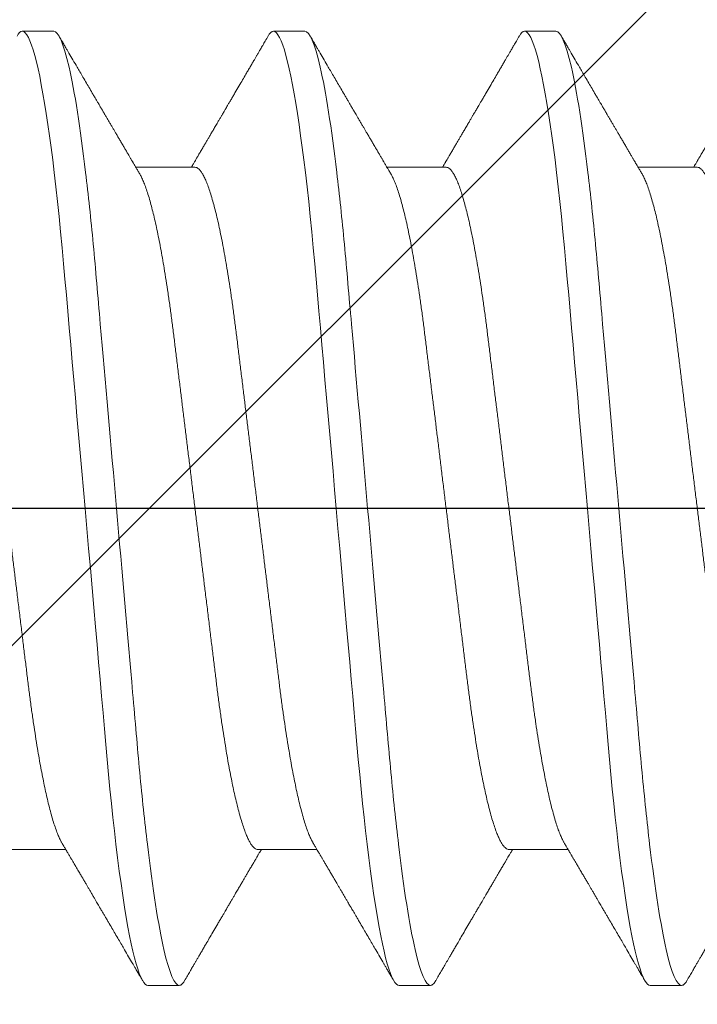
# Model space of a CAD drawing. Units: inches. Extents: x -1105 to 2555, y -331 to 844.
# Drawn here: x 2198 to 2198, y 615 to 615 of the extents above; entities that cross this region are included whole.
import ezdxf

# ---------------------------------------------------------------- set-up
doc = ezdxf.new("R2010")
doc.units = ezdxf.units.IN
doc.header["$LTSCALE"] = 0.5
doc.header["$MEASUREMENT"] = 0
for name, pattern in [('CENTER', [2, 1.25, -0.25, 0.25, -0.25]), ('CENTER2', [1.125, 0.75, -0.125, 0.125, -0.125]), ('SLD-Solid', [0])]:
    doc.linetypes.add(name, pattern=pattern)
for name, color, linetype in [('CRL_ALUMINUM', 4, 'Continuous'), ('CRL_DIMS_CNTR', 2, 'CENTER2'), ('CRL_EXTRUSION', 6, 'Continuous')]:
    doc.layers.add(name, color=color, linetype=linetype)

# ---------------------------------------------------------------- blocks, each defined once
blk = doc.blocks.new('*U42')
at = {"color": 7, "linetype": 'SLD-Solid', "lineweight": 15}
for p, q in [((0.25037, 0.095), (0.24412, 0.095)), ((0.30037, 0.095), (0.29412, 0.095)), ((0.35037, 0.095), (0.34412, 0.095)), ((0.2785, 0.06794), (0.26672, 0.06794)), ((0.3285, 0.06794), (0.31672, 0.06794)), ((0.3785, 0.06794), (0.36672, 0.06794)), ((0.241, -0.06794), (0.25278, -0.06794)), ((0.291, -0.06794), (0.30278, -0.06794)), ((0.341, -0.06794), (0.35278, -0.06794)), ((0.26912, -0.095), (0.27537, -0.095)), ((0.31912, -0.095), (0.32537, -0.095)), ((0.36912, -0.095), (0.37537, -0.095))]:
    blk.add_line(p, q, dxfattribs=at)
at = {"color": 7, "linetype": 'SLD-Solid', "lineweight": 15, "flags": 128}
for points in [[(0.24308, 0.09406), (0.2433, 0.09442), (0.24359, 0.09475), (0.24386, 0.09494), (0.24412, 0.095), (0.24441, 0.09493), (0.24471, 0.0947), (0.24501, 0.09432), (0.24533, 0.09379), (0.24565, 0.09309), (0.24597, 0.09224), (0.24629, 0.09128), (0.2466, 0.09019), (0.24693, 0.08894), (0.24725, 0.08756), (0.24758, 0.08604), (0.24791, 0.08437), (0.24824, 0.08258), (0.24857, 0.08066), (0.2489, 0.07861), (0.24922, 0.07644), (0.24954, 0.07419), (0.24986, 0.07185), (0.25018, 0.0694), (0.25049, 0.06687), (0.25081, 0.06403), (0.25114, 0.06111), (0.25145, 0.05811), (0.25176, 0.05504), (0.25206, 0.0519), (0.25235, 0.04871), (0.25262, 0.04566), (0.2529, 0.04252), (0.25318, 0.03929), (0.25347, 0.03597), (0.25377, 0.03258), (0.25407, 0.02912), (0.25438, 0.02559), (0.25469, 0.02201), (0.25501, 0.01837), (0.25534, 0.0147), (0.25566, 0.01105), (0.25598, 0.00738), (0.2563, 0.00369), (0.25662, 0), (0.25697, -0.00399), (0.25732, -0.00797), (0.25767, -0.01193), (0.25802, -0.01585), (0.25836, -0.01974), (0.25869, -0.02357), (0.25901, -0.02713), (0.25931, -0.03063), (0.25961, -0.03407), (0.25991, -0.03742), (0.2602, -0.0407), (0.26048, -0.0439), (0.26075, -0.047), (0.26102, -0.05003), (0.26129, -0.05301), (0.26158, -0.05595), (0.26187, -0.05878), (0.26216, -0.06155), (0.26246, -0.06425), (0.26276, -0.06687), (0.2631, -0.0696), (0.26344, -0.07223), (0.26378, -0.07474), (0.26413, -0.07713), (0.26448, -0.07939), (0.26483, -0.08151), (0.26516, -0.08338), (0.26549, -0.08511), (0.26581, -0.08672), (0.26614, -0.08818), (0.26646, -0.0895), (0.26678, -0.09068), (0.2671, -0.09172), (0.26741, -0.09261), (0.26772, -0.09336), (0.26802, -0.09396), (0.2683, -0.09442), (0.26859, -0.09475), (0.26886, -0.09494), (0.26912, -0.095), (0.26912, -0.095)], [(0.29308, 0.09406), (0.2933, 0.09442), (0.29359, 0.09475), (0.29386, 0.09494), (0.29412, 0.095), (0.29441, 0.09493), (0.29471, 0.0947), (0.29501, 0.09432), (0.29533, 0.09379), (0.29565, 0.09309), (0.29597, 0.09224), (0.29629, 0.09128), (0.2966, 0.09019), (0.29693, 0.08894), (0.29725, 0.08756), (0.29758, 0.08604), (0.29791, 0.08437), (0.29824, 0.08258), (0.29857, 0.08066), (0.2989, 0.07861), (0.29922, 0.07644), (0.29954, 0.07419), (0.29986, 0.07185), (0.30018, 0.0694), (0.30049, 0.06687), (0.30081, 0.06403), (0.30114, 0.06111), (0.30145, 0.05811), (0.30176, 0.05504), (0.30206, 0.0519), (0.30235, 0.04871), (0.30262, 0.04566), (0.3029, 0.04252), (0.30318, 0.03929), (0.30347, 0.03597), (0.30377, 0.03258), (0.30407, 0.02912), (0.30438, 0.02559), (0.30469, 0.02201), (0.30501, 0.01837), (0.30534, 0.0147), (0.30566, 0.01105), (0.30598, 0.00738), (0.3063, 0.00369), (0.30662, 0), (0.30697, -0.00399), (0.30732, -0.00797), (0.30767, -0.01193), (0.30802, -0.01585), (0.30836, -0.01974), (0.30869, -0.02357), (0.30901, -0.02713), (0.30931, -0.03063), (0.30961, -0.03407), (0.30991, -0.03742), (0.3102, -0.0407), (0.31048, -0.0439), (0.31075, -0.047), (0.31102, -0.05003), (0.31129, -0.05301), (0.31158, -0.05595), (0.31187, -0.05878), (0.31216, -0.06155), (0.31246, -0.06425), (0.31276, -0.06687), (0.3131, -0.0696), (0.31344, -0.07223), (0.31378, -0.07474), (0.31413, -0.07713), (0.31448, -0.07939), (0.31483, -0.08151), (0.31516, -0.08338), (0.31549, -0.08511), (0.31581, -0.08672), (0.31614, -0.08818), (0.31646, -0.0895), (0.31678, -0.09068), (0.3171, -0.09172), (0.31741, -0.09261), (0.31772, -0.09336), (0.31802, -0.09396), (0.3183, -0.09442), (0.31859, -0.09475), (0.31886, -0.09494), (0.31912, -0.095), (0.31912, -0.095)], [(0.34308, 0.09406), (0.3433, 0.09442), (0.34359, 0.09475), (0.34386, 0.09494), (0.34412, 0.095), (0.34441, 0.09493), (0.34471, 0.0947), (0.34501, 0.09432), (0.34533, 0.09379), (0.34565, 0.09309), (0.34597, 0.09224), (0.34629, 0.09128), (0.3466, 0.09019), (0.34693, 0.08894), (0.34725, 0.08756), (0.34758, 0.08604), (0.34791, 0.08437), (0.34824, 0.08258), (0.34857, 0.08066), (0.3489, 0.07861), (0.34922, 0.07644), (0.34954, 0.07419), (0.34986, 0.07185), (0.35018, 0.0694), (0.35049, 0.06687), (0.35081, 0.06403), (0.35114, 0.06111), (0.35145, 0.05811), (0.35176, 0.05504), (0.35206, 0.0519), (0.35235, 0.04871), (0.35262, 0.04566), (0.3529, 0.04252), (0.35318, 0.03929), (0.35347, 0.03597), (0.35377, 0.03258), (0.35407, 0.02912), (0.35438, 0.02559), (0.35469, 0.02201), (0.35501, 0.01837), (0.35534, 0.0147), (0.35566, 0.01105), (0.35598, 0.00738), (0.3563, 0.00369), (0.35662, 0), (0.35697, -0.00399), (0.35732, -0.00797), (0.35767, -0.01193), (0.35802, -0.01585), (0.35836, -0.01974), (0.35869, -0.02357), (0.35901, -0.02713), (0.35931, -0.03063), (0.35961, -0.03407), (0.35991, -0.03742), (0.3602, -0.0407), (0.36048, -0.0439), (0.36075, -0.047), (0.36102, -0.05003), (0.36129, -0.05301), (0.36158, -0.05595), (0.36187, -0.05878), (0.36216, -0.06155), (0.36246, -0.06425), (0.36276, -0.06687), (0.3631, -0.0696), (0.36344, -0.07223), (0.36378, -0.07474), (0.36413, -0.07713), (0.36448, -0.07939), (0.36483, -0.08151), (0.36516, -0.08338), (0.36549, -0.08511), (0.36581, -0.08672), (0.36614, -0.08818), (0.36646, -0.0895), (0.36678, -0.09068), (0.3671, -0.09172), (0.36741, -0.09261), (0.36772, -0.09336), (0.36802, -0.09396), (0.3683, -0.09442), (0.36859, -0.09475), (0.36886, -0.09494), (0.36912, -0.095), (0.36912, -0.095)]]:
    blk.add_lwpolyline(points, dxfattribs=at)
at = {"color": 7, "linetype": 'SLD-Solid', "lineweight": 15}
for points, knots in [([(0.25037, 0.095), (0.25128, 0.095), (0.25233, 0.09269), (0.25453, 0.08306), (0.25568, 0.07575), (0.25726, 0.06243), (0.25777, 0.05761), (0.25872, 0.04756), (0.25916, 0.04234), (0.26065, 0.02542), (0.26176, 0.01273), (0.26399, -0.01273), (0.2651, -0.02542), (0.26659, -0.04234), (0.26703, -0.04756), (0.26798, -0.05761), (0.26849, -0.06243), (0.27007, -0.07575), (0.27122, -0.08306), (0.27342, -0.09269), (0.27447, -0.095), (0.27537, -0.095)], [0, 0, 0, 0, 0.125, 0.125, 0.25, 0.25, 0.3125, 0.3125, 0.375, 0.375, 0.5, 0.5, 0.625, 0.625, 0.6875, 0.6875, 0.75, 0.75, 0.875, 0.875, 1, 1, 1, 1]), ([(0.30037, 0.095), (0.30128, 0.095), (0.30233, 0.09269), (0.30453, 0.08306), (0.30568, 0.07575), (0.30726, 0.06243), (0.30777, 0.05761), (0.30872, 0.04756), (0.30916, 0.04234), (0.31065, 0.02542), (0.31176, 0.01273), (0.31399, -0.01273), (0.3151, -0.02542), (0.31659, -0.04234), (0.31703, -0.04756), (0.31798, -0.05761), (0.31849, -0.06243), (0.32007, -0.07575), (0.32122, -0.08306), (0.32342, -0.09269), (0.32447, -0.095), (0.32537, -0.095)], [0, 0, 0, 0, 0.125, 0.125, 0.25, 0.25, 0.3125, 0.3125, 0.375, 0.375, 0.5, 0.5, 0.625, 0.625, 0.6875, 0.6875, 0.75, 0.75, 0.875, 0.875, 1, 1, 1, 1]), ([(0.35037, 0.095), (0.35128, 0.095), (0.35233, 0.09269), (0.35453, 0.08306), (0.35568, 0.07575), (0.35726, 0.06243), (0.35777, 0.05761), (0.35872, 0.04756), (0.35916, 0.04234), (0.36065, 0.02542), (0.36176, 0.01273), (0.36399, -0.01273), (0.3651, -0.02542), (0.36659, -0.04234), (0.36703, -0.04756), (0.36798, -0.05761), (0.36849, -0.06243), (0.37007, -0.07575), (0.37122, -0.08306), (0.37342, -0.09269), (0.37447, -0.095), (0.37537, -0.095)], [0, 0, 0, 0, 0.125, 0.125, 0.25, 0.25, 0.3125, 0.3125, 0.375, 0.375, 0.5, 0.5, 0.625, 0.625, 0.6875, 0.6875, 0.75, 0.75, 0.875, 0.875, 1, 1, 1, 1]), ([(0.26751, 0.0666), (0.26738, 0.06682), (0.26714, 0.06722), (0.26681, 0.06778), (0.26654, 0.06824), (0.26633, 0.0686), (0.26617, 0.06887), (0.26605, 0.06908), (0.26594, 0.06926), (0.26582, 0.06947), (0.26569, 0.06969), (0.26554, 0.06994), (0.26532, 0.07031), (0.26502, 0.07082), (0.26466, 0.07145), (0.26426, 0.07212), (0.26386, 0.0728), (0.26346, 0.07348), (0.26307, 0.07414), (0.26272, 0.07474), (0.26239, 0.07531), (0.26208, 0.07584), (0.26174, 0.07641), (0.26139, 0.07701), (0.26105, 0.0776), (0.26073, 0.07815), (0.26046, 0.0786), (0.26025, 0.07897), (0.26008, 0.07926), (0.25992, 0.07953), (0.25974, 0.07983), (0.25952, 0.0802), (0.25926, 0.08065), (0.25895, 0.08118), (0.2586, 0.08178), (0.25813, 0.08259), (0.25756, 0.08356), (0.25688, 0.08472), (0.25623, 0.08583), (0.25561, 0.0869), (0.25494, 0.08804), (0.25421, 0.08929), (0.25358, 0.09038), (0.2531, 0.09119), (0.25276, 0.09177), (0.25237, 0.09245), (0.25191, 0.09323), (0.25159, 0.09378), (0.25142, 0.09407)], [0, 0, 0, 0, 0.023866, 0.044184, 0.060953, 0.07403, 0.08364, 0.090206, 0.096875, 0.104286, 0.112439, 0.121334, 0.130971, 0.153572, 0.177167, 0.199317, 0.226716, 0.251516, 0.274214, 0.298894, 0.316951, 0.336293, 0.356919, 0.378831, 0.401634, 0.421954, 0.438132, 0.451416, 0.461804, 0.470131, 0.480931, 0.494386, 0.510799, 0.53017, 0.552496, 0.575697, 0.618794, 0.658605, 0.701713, 0.740158, 0.775242, 0.826576, 0.876514, 0.894097, 0.915236, 0.939933, 0.968187, 1, 1, 1, 1]), ([(0.29308, 0.09407), (0.29288, 0.09374), (0.29252, 0.09311), (0.29201, 0.09224), (0.29158, 0.0915), (0.29122, 0.09088), (0.2909, 0.09034), (0.29061, 0.08984), (0.29028, 0.08927), (0.28991, 0.08864), (0.28949, 0.08793), (0.28907, 0.0872), (0.28856, 0.08633), (0.28796, 0.0853), (0.28723, 0.08405), (0.28659, 0.08295), (0.28605, 0.08203), (0.28566, 0.08137), (0.2853, 0.08076), (0.285, 0.08025), (0.28477, 0.07984), (0.28459, 0.07954), (0.28444, 0.07928), (0.28427, 0.079), (0.28407, 0.07866), (0.28383, 0.07824), (0.28354, 0.07776), (0.28323, 0.07722), (0.28285, 0.07657), (0.28243, 0.07586), (0.282, 0.07511), (0.2816, 0.07444), (0.28124, 0.07382), (0.28089, 0.07323), (0.28054, 0.07262), (0.28015, 0.07196), (0.27973, 0.07125), (0.27933, 0.07058), (0.27898, 0.06998), (0.2787, 0.0695), (0.2785, 0.06915), (0.27833, 0.06887), (0.27817, 0.0686), (0.27798, 0.06828), (0.27785, 0.06805), (0.27778, 0.06794)], [0, 0, 0, 0, 0.038354, 0.071699, 0.100038, 0.123372, 0.142638, 0.161682, 0.180924, 0.2077, 0.234848, 0.262366, 0.291172, 0.333846, 0.38142, 0.43389, 0.460323, 0.48701, 0.510336, 0.529883, 0.545652, 0.556656, 0.565092, 0.575359, 0.588455, 0.60438, 0.623132, 0.644583, 0.66601, 0.697424, 0.726081, 0.751984, 0.775158, 0.796424, 0.819739, 0.8451, 0.872506, 0.901365, 0.922822, 0.94108, 0.956141, 0.963085, 0.973244, 0.987138, 1, 1, 1, 1]), ([(0.31751, 0.0666), (0.31738, 0.06682), (0.31714, 0.06722), (0.31681, 0.06778), (0.31654, 0.06824), (0.31633, 0.0686), (0.31617, 0.06887), (0.31605, 0.06908), (0.31594, 0.06926), (0.31582, 0.06947), (0.31569, 0.06969), (0.31554, 0.06994), (0.31532, 0.07031), (0.31502, 0.07082), (0.31466, 0.07145), (0.31426, 0.07212), (0.31386, 0.0728), (0.31346, 0.07348), (0.31307, 0.07414), (0.31272, 0.07474), (0.31239, 0.07531), (0.31208, 0.07584), (0.31174, 0.07641), (0.31139, 0.07701), (0.31105, 0.0776), (0.31073, 0.07815), (0.31046, 0.0786), (0.31025, 0.07897), (0.31008, 0.07926), (0.30992, 0.07953), (0.30974, 0.07983), (0.30952, 0.0802), (0.30926, 0.08065), (0.30895, 0.08118), (0.3086, 0.08178), (0.30813, 0.08259), (0.30756, 0.08356), (0.30688, 0.08472), (0.30623, 0.08583), (0.30561, 0.0869), (0.30494, 0.08804), (0.30421, 0.08929), (0.30358, 0.09038), (0.3031, 0.09119), (0.30276, 0.09177), (0.30237, 0.09245), (0.30191, 0.09323), (0.30159, 0.09378), (0.30142, 0.09407)], [0, 0, 0, 0, 0.023866, 0.044184, 0.060953, 0.07403, 0.08364, 0.090206, 0.096875, 0.104286, 0.112439, 0.121334, 0.130971, 0.153572, 0.177167, 0.199317, 0.226716, 0.251516, 0.274214, 0.298894, 0.316951, 0.336293, 0.356919, 0.378831, 0.401634, 0.421954, 0.438132, 0.451416, 0.461804, 0.470131, 0.480931, 0.494386, 0.510799, 0.53017, 0.552496, 0.575697, 0.618794, 0.658605, 0.701713, 0.740158, 0.775242, 0.826576, 0.876514, 0.894097, 0.915236, 0.939933, 0.968187, 1, 1, 1, 1]), ([(0.34308, 0.09407), (0.34288, 0.09374), (0.34252, 0.09311), (0.34201, 0.09224), (0.34158, 0.0915), (0.34122, 0.09088), (0.3409, 0.09034), (0.34061, 0.08984), (0.34028, 0.08927), (0.33991, 0.08864), (0.33949, 0.08793), (0.33907, 0.0872), (0.33856, 0.08633), (0.33796, 0.0853), (0.33723, 0.08405), (0.33659, 0.08295), (0.33605, 0.08203), (0.33566, 0.08137), (0.3353, 0.08076), (0.335, 0.08025), (0.33477, 0.07984), (0.33459, 0.07954), (0.33444, 0.07928), (0.33427, 0.079), (0.33407, 0.07866), (0.33383, 0.07824), (0.33354, 0.07776), (0.33323, 0.07722), (0.33285, 0.07657), (0.33243, 0.07586), (0.332, 0.07511), (0.3316, 0.07444), (0.33124, 0.07382), (0.33089, 0.07323), (0.33054, 0.07262), (0.33015, 0.07196), (0.32973, 0.07125), (0.32933, 0.07058), (0.32898, 0.06998), (0.3287, 0.0695), (0.3285, 0.06915), (0.32833, 0.06887), (0.32817, 0.0686), (0.32798, 0.06828), (0.32785, 0.06805), (0.32778, 0.06794)], [0, 0, 0, 0, 0.038354, 0.071699, 0.100038, 0.123372, 0.142638, 0.161682, 0.180924, 0.2077, 0.234848, 0.262366, 0.291172, 0.333846, 0.38142, 0.43389, 0.460323, 0.48701, 0.510336, 0.529883, 0.545652, 0.556656, 0.565092, 0.575359, 0.588455, 0.60438, 0.623132, 0.644583, 0.66601, 0.697424, 0.726081, 0.751984, 0.775158, 0.796424, 0.819739, 0.8451, 0.872506, 0.901365, 0.922822, 0.94108, 0.956141, 0.963085, 0.973244, 0.987138, 1, 1, 1, 1]), ([(0.36751, 0.0666), (0.36738, 0.06682), (0.36714, 0.06722), (0.36681, 0.06778), (0.36654, 0.06824), (0.36633, 0.0686), (0.36617, 0.06887), (0.36605, 0.06908), (0.36594, 0.06926), (0.36582, 0.06947), (0.36569, 0.06969), (0.36554, 0.06994), (0.36532, 0.07031), (0.36502, 0.07082), (0.36466, 0.07145), (0.36426, 0.07212), (0.36386, 0.0728), (0.36346, 0.07348), (0.36307, 0.07414), (0.36272, 0.07474), (0.36239, 0.07531), (0.36208, 0.07584), (0.36174, 0.07641), (0.36139, 0.07701), (0.36105, 0.0776), (0.36073, 0.07815), (0.36046, 0.0786), (0.36025, 0.07897), (0.36008, 0.07926), (0.35992, 0.07953), (0.35974, 0.07983), (0.35952, 0.0802), (0.35926, 0.08065), (0.35895, 0.08118), (0.3586, 0.08178), (0.35813, 0.08259), (0.35756, 0.08356), (0.35688, 0.08472), (0.35623, 0.08583), (0.35561, 0.0869), (0.35494, 0.08804), (0.35421, 0.08929), (0.35358, 0.09038), (0.3531, 0.09119), (0.35276, 0.09177), (0.35237, 0.09245), (0.35191, 0.09323), (0.35159, 0.09378), (0.35142, 0.09407)], [0, 0, 0, 0, 0.023866, 0.044184, 0.060953, 0.07403, 0.08364, 0.090206, 0.096875, 0.104286, 0.112439, 0.121334, 0.130971, 0.153572, 0.177167, 0.199317, 0.226716, 0.251516, 0.274214, 0.298894, 0.316951, 0.336293, 0.356919, 0.378831, 0.401634, 0.421954, 0.438132, 0.451416, 0.461804, 0.470131, 0.480931, 0.494386, 0.510799, 0.53017, 0.552496, 0.575697, 0.618794, 0.658605, 0.701713, 0.740158, 0.775242, 0.826576, 0.876514, 0.894097, 0.915236, 0.939933, 0.968187, 1, 1, 1, 1]), ([(0.39308, 0.09407), (0.39288, 0.09374), (0.39252, 0.09311), (0.39201, 0.09224), (0.39158, 0.0915), (0.39122, 0.09088), (0.3909, 0.09034), (0.39061, 0.08984), (0.39028, 0.08927), (0.38991, 0.08864), (0.38949, 0.08793), (0.38907, 0.0872), (0.38856, 0.08633), (0.38796, 0.0853), (0.38723, 0.08405), (0.38659, 0.08295), (0.38605, 0.08203), (0.38566, 0.08137), (0.3853, 0.08076), (0.385, 0.08025), (0.38477, 0.07984), (0.38459, 0.07954), (0.38444, 0.07928), (0.38427, 0.079), (0.38407, 0.07866), (0.38383, 0.07824), (0.38354, 0.07776), (0.38323, 0.07722), (0.38285, 0.07657), (0.38243, 0.07586), (0.382, 0.07511), (0.3816, 0.07444), (0.38124, 0.07382), (0.38089, 0.07323), (0.38054, 0.07262), (0.38015, 0.07196), (0.37973, 0.07125), (0.37933, 0.07058), (0.37898, 0.06998), (0.3787, 0.0695), (0.3785, 0.06915), (0.37833, 0.06887), (0.37817, 0.0686), (0.37798, 0.06828), (0.37785, 0.06805), (0.37778, 0.06794)], [0, 0, 0, 0, 0.038354, 0.071699, 0.100038, 0.123372, 0.142638, 0.161682, 0.180924, 0.2077, 0.234848, 0.262366, 0.291172, 0.333846, 0.38142, 0.43389, 0.460323, 0.48701, 0.510336, 0.529883, 0.545652, 0.556656, 0.565092, 0.575359, 0.588455, 0.60438, 0.623132, 0.644583, 0.66601, 0.697424, 0.726081, 0.751984, 0.775158, 0.796424, 0.819739, 0.8451, 0.872506, 0.901365, 0.922822, 0.94108, 0.956141, 0.963085, 0.973244, 0.987138, 1, 1, 1, 1]), ([(0.2285, 0.06794), (0.22861, 0.06792), (0.22885, 0.06789), (0.22921, 0.06765), (0.22958, 0.06726), (0.22996, 0.06671), (0.23035, 0.06599), (0.23074, 0.06512), (0.23114, 0.06409), (0.23154, 0.0629), (0.23194, 0.0616), (0.23232, 0.06021), (0.23269, 0.05876), (0.23306, 0.0572), (0.23342, 0.05552), (0.23379, 0.05374), (0.23415, 0.05186), (0.23451, 0.04989), (0.23488, 0.04774), (0.23525, 0.0454), (0.23564, 0.04288), (0.23601, 0.04027), (0.23638, 0.03759), (0.23672, 0.03487), (0.23706, 0.0321), (0.23741, 0.02926), (0.23777, 0.02632), (0.23813, 0.02341), (0.23848, 0.02053), (0.23883, 0.01771), (0.23918, 0.01484), (0.23954, 0.01192), (0.2399, 0.00897), (0.24026, 0.006), (0.24063, 0.003), (0.24099, 0.00005), (0.24135, -0.00285), (0.2417, -0.0057), (0.24205, -0.00853), (0.24239, -0.01134), (0.24273, -0.01412), (0.24309, -0.01702), (0.24346, -0.02003), (0.24384, -0.02314), (0.24421, -0.02617), (0.24457, -0.02913), (0.24493, -0.03201), (0.24527, -0.03483), (0.24562, -0.03757), (0.24598, -0.04025), (0.24636, -0.04286), (0.24675, -0.0454), (0.24712, -0.04771), (0.24747, -0.04979), (0.24781, -0.05167), (0.24816, -0.05347), (0.2485, -0.05517), (0.24885, -0.05679), (0.24922, -0.0584), (0.24961, -0.05997), (0.25003, -0.06148), (0.25043, -0.06283), (0.25082, -0.06399), (0.2512, -0.06496), (0.25155, -0.06576), (0.25181, -0.0663), (0.25196, -0.06653), (0.25199, -0.06659)], [0, 0, 0, 0, 0.016065, 0.03232, 0.048752, 0.065341, 0.082071, 0.09862, 0.115267, 0.131992, 0.148774, 0.16379, 0.17882, 0.193849, 0.208862, 0.223844, 0.23878, 0.253656, 0.268457, 0.285227, 0.301863, 0.318346, 0.334659, 0.350785, 0.36652, 0.382423, 0.398501, 0.414738, 0.429356, 0.444075, 0.458881, 0.473761, 0.4887, 0.503685, 0.518699, 0.533729, 0.548012, 0.562282, 0.576526, 0.590731, 0.604886, 0.618977, 0.635486, 0.651872, 0.668117, 0.684204, 0.700439, 0.716497, 0.732656, 0.749004, 0.765522, 0.782193, 0.799, 0.813064, 0.827196, 0.841384, 0.855615, 0.869877, 0.884156, 0.900991, 0.917811, 0.934595, 0.951323, 0.966195, 0.980991, 0.995698, 1, 1, 1, 1]), ([(0.2785, 0.06794), (0.27861, 0.06792), (0.27885, 0.06789), (0.27921, 0.06765), (0.27958, 0.06726), (0.27996, 0.06671), (0.28035, 0.06599), (0.28074, 0.06512), (0.28114, 0.06409), (0.28154, 0.0629), (0.28194, 0.0616), (0.28232, 0.06021), (0.28269, 0.05876), (0.28306, 0.0572), (0.28342, 0.05552), (0.28379, 0.05374), (0.28415, 0.05186), (0.28451, 0.04989), (0.28488, 0.04774), (0.28525, 0.0454), (0.28564, 0.04288), (0.28601, 0.04027), (0.28638, 0.03759), (0.28672, 0.03487), (0.28706, 0.0321), (0.28741, 0.02926), (0.28777, 0.02632), (0.28813, 0.02341), (0.28848, 0.02053), (0.28883, 0.01771), (0.28918, 0.01484), (0.28954, 0.01192), (0.2899, 0.00897), (0.29026, 0.006), (0.29063, 0.003), (0.29099, 0.00005), (0.29135, -0.00285), (0.2917, -0.0057), (0.29205, -0.00853), (0.29239, -0.01134), (0.29273, -0.01412), (0.29309, -0.01702), (0.29346, -0.02003), (0.29384, -0.02314), (0.29421, -0.02617), (0.29457, -0.02913), (0.29493, -0.03201), (0.29527, -0.03483), (0.29562, -0.03757), (0.29598, -0.04025), (0.29636, -0.04286), (0.29675, -0.0454), (0.29712, -0.04771), (0.29747, -0.04979), (0.29781, -0.05167), (0.29816, -0.05347), (0.2985, -0.05517), (0.29885, -0.05679), (0.29922, -0.0584), (0.29961, -0.05997), (0.30003, -0.06148), (0.30043, -0.06283), (0.30082, -0.06399), (0.3012, -0.06496), (0.30155, -0.06576), (0.30181, -0.0663), (0.30196, -0.06653), (0.30199, -0.06659)], [0, 0, 0, 0, 0.016065, 0.03232, 0.048752, 0.065341, 0.082071, 0.09862, 0.115267, 0.131992, 0.148774, 0.16379, 0.17882, 0.193849, 0.208862, 0.223844, 0.23878, 0.253656, 0.268457, 0.285227, 0.301863, 0.318346, 0.334659, 0.350785, 0.36652, 0.382423, 0.398501, 0.414738, 0.429356, 0.444075, 0.458881, 0.473761, 0.4887, 0.503685, 0.518699, 0.533729, 0.548012, 0.562282, 0.576526, 0.590731, 0.604886, 0.618977, 0.635486, 0.651872, 0.668117, 0.684204, 0.700439, 0.716497, 0.732656, 0.749004, 0.765522, 0.782193, 0.799, 0.813064, 0.827196, 0.841384, 0.855615, 0.869877, 0.884156, 0.900991, 0.917811, 0.934595, 0.951323, 0.966195, 0.980991, 0.995698, 1, 1, 1, 1]), ([(0.3285, 0.06794), (0.32861, 0.06792), (0.32885, 0.06789), (0.32921, 0.06765), (0.32958, 0.06726), (0.32996, 0.06671), (0.33035, 0.06599), (0.33074, 0.06512), (0.33114, 0.06409), (0.33154, 0.0629), (0.33194, 0.0616), (0.33232, 0.06021), (0.33269, 0.05876), (0.33306, 0.0572), (0.33342, 0.05552), (0.33379, 0.05374), (0.33415, 0.05186), (0.33451, 0.04989), (0.33488, 0.04774), (0.33525, 0.0454), (0.33564, 0.04288), (0.33601, 0.04027), (0.33638, 0.03759), (0.33672, 0.03487), (0.33706, 0.0321), (0.33741, 0.02926), (0.33777, 0.02632), (0.33813, 0.02341), (0.33848, 0.02053), (0.33883, 0.01771), (0.33918, 0.01484), (0.33954, 0.01192), (0.3399, 0.00897), (0.34026, 0.006), (0.34063, 0.003), (0.34099, 0.00005), (0.34135, -0.00285), (0.3417, -0.0057), (0.34205, -0.00853), (0.34239, -0.01134), (0.34273, -0.01412), (0.34309, -0.01702), (0.34346, -0.02003), (0.34384, -0.02314), (0.34421, -0.02617), (0.34457, -0.02913), (0.34493, -0.03201), (0.34527, -0.03483), (0.34562, -0.03757), (0.34598, -0.04025), (0.34636, -0.04286), (0.34675, -0.0454), (0.34712, -0.04771), (0.34747, -0.04979), (0.34781, -0.05167), (0.34816, -0.05347), (0.3485, -0.05517), (0.34885, -0.05679), (0.34922, -0.0584), (0.34961, -0.05997), (0.35003, -0.06148), (0.35043, -0.06283), (0.35082, -0.06399), (0.3512, -0.06496), (0.35155, -0.06576), (0.35181, -0.0663), (0.35196, -0.06653), (0.35199, -0.06659)], [0, 0, 0, 0, 0.016065, 0.03232, 0.048752, 0.065341, 0.082071, 0.09862, 0.115267, 0.131992, 0.148774, 0.16379, 0.17882, 0.193849, 0.208862, 0.223844, 0.23878, 0.253656, 0.268457, 0.285227, 0.301863, 0.318346, 0.334659, 0.350785, 0.36652, 0.382423, 0.398501, 0.414738, 0.429356, 0.444075, 0.458881, 0.473761, 0.4887, 0.503685, 0.518699, 0.533729, 0.548012, 0.562282, 0.576526, 0.590731, 0.604886, 0.618977, 0.635486, 0.651872, 0.668117, 0.684204, 0.700439, 0.716497, 0.732656, 0.749004, 0.765522, 0.782193, 0.799, 0.813064, 0.827196, 0.841384, 0.855615, 0.869877, 0.884156, 0.900991, 0.917811, 0.934595, 0.951323, 0.966195, 0.980991, 0.995698, 1, 1, 1, 1]), ([(0.3785, 0.06794), (0.37861, 0.06792), (0.37885, 0.06789), (0.37921, 0.06765), (0.37958, 0.06726), (0.37996, 0.06671), (0.38035, 0.06599), (0.38074, 0.06512), (0.38114, 0.06409), (0.38154, 0.0629), (0.38194, 0.0616), (0.38232, 0.06021), (0.38269, 0.05876), (0.38306, 0.0572), (0.38342, 0.05552), (0.38379, 0.05374), (0.38415, 0.05186), (0.38451, 0.04989), (0.38488, 0.04774), (0.38525, 0.0454), (0.38564, 0.04288), (0.38601, 0.04027), (0.38638, 0.03759), (0.38672, 0.03487), (0.38706, 0.0321), (0.38741, 0.02926), (0.38777, 0.02632), (0.38813, 0.02341), (0.38848, 0.02053), (0.38883, 0.01771), (0.38918, 0.01484), (0.38954, 0.01192), (0.3899, 0.00897), (0.39026, 0.006), (0.39063, 0.003), (0.39099, 0.00005), (0.39135, -0.00285), (0.3917, -0.0057), (0.39205, -0.00853), (0.39239, -0.01134), (0.39273, -0.01412), (0.39309, -0.01702), (0.39346, -0.02003), (0.39384, -0.02314), (0.39421, -0.02617), (0.39457, -0.02913), (0.39493, -0.03201), (0.39527, -0.03483), (0.39562, -0.03757), (0.39598, -0.04025), (0.39636, -0.04286), (0.39675, -0.0454), (0.39712, -0.04771), (0.39747, -0.04979), (0.39781, -0.05167), (0.39816, -0.05347), (0.3985, -0.05517), (0.39885, -0.05679), (0.39922, -0.0584), (0.39961, -0.05997), (0.40003, -0.06148), (0.40043, -0.06283), (0.40082, -0.06399), (0.4012, -0.06496), (0.40155, -0.06576), (0.40181, -0.0663), (0.40196, -0.06653), (0.40199, -0.06659)], [0, 0, 0, 0, 0.016065, 0.03232, 0.048752, 0.065341, 0.082071, 0.09862, 0.115267, 0.131992, 0.148774, 0.16379, 0.17882, 0.193849, 0.208862, 0.223844, 0.23878, 0.253656, 0.268457, 0.285227, 0.301863, 0.318346, 0.334659, 0.350785, 0.36652, 0.382423, 0.398501, 0.414738, 0.429356, 0.444075, 0.458881, 0.473761, 0.4887, 0.503685, 0.518699, 0.533729, 0.548012, 0.562282, 0.576526, 0.590731, 0.604886, 0.618977, 0.635486, 0.651872, 0.668117, 0.684204, 0.700439, 0.716497, 0.732656, 0.749004, 0.765522, 0.782193, 0.799, 0.813064, 0.827196, 0.841384, 0.855615, 0.869877, 0.884156, 0.900991, 0.917811, 0.934595, 0.951323, 0.966195, 0.980991, 0.995698, 1, 1, 1, 1]), ([(0.26751, 0.06659), (0.26762, 0.06639), (0.26786, 0.06596), (0.26824, 0.06511), (0.26864, 0.06409), (0.26904, 0.0629), (0.26944, 0.0616), (0.26982, 0.06021), (0.27019, 0.05876), (0.27056, 0.0572), (0.27092, 0.05552), (0.27129, 0.05374), (0.27165, 0.05186), (0.27201, 0.04989), (0.27238, 0.04774), (0.27275, 0.0454), (0.27314, 0.04288), (0.27351, 0.04027), (0.27388, 0.03759), (0.27422, 0.03487), (0.27456, 0.0321), (0.27491, 0.02926), (0.27527, 0.02632), (0.27563, 0.02341), (0.27598, 0.02053), (0.27633, 0.01771), (0.27668, 0.01484), (0.27704, 0.01192), (0.2774, 0.00897), (0.27776, 0.006), (0.27813, 0.003), (0.27849, 0.00005), (0.27885, -0.00285), (0.2792, -0.0057), (0.27955, -0.00853), (0.27989, -0.01134), (0.28023, -0.01412), (0.28059, -0.01702), (0.28096, -0.02003), (0.28134, -0.02314), (0.28171, -0.02617), (0.28207, -0.02913), (0.28243, -0.03201), (0.28277, -0.03483), (0.28312, -0.03757), (0.28348, -0.04025), (0.28386, -0.04286), (0.28425, -0.0454), (0.28462, -0.04771), (0.28497, -0.04979), (0.28531, -0.05167), (0.28566, -0.05347), (0.286, -0.05517), (0.28635, -0.05679), (0.28672, -0.0584), (0.28711, -0.05997), (0.28753, -0.06148), (0.28793, -0.06283), (0.28832, -0.06399), (0.2887, -0.06496), (0.28905, -0.06577), (0.28939, -0.06644), (0.28973, -0.067), (0.29006, -0.06742), (0.29038, -0.06772), (0.2907, -0.0679), (0.2909, -0.06793), (0.291, -0.06794)], [0, 0, 0, 0, 0.014617, 0.031166, 0.047812, 0.064537, 0.081319, 0.096334, 0.111364, 0.126393, 0.141406, 0.156388, 0.171324, 0.1862, 0.201002, 0.217772, 0.234407, 0.25089, 0.267203, 0.283329, 0.299063, 0.314967, 0.331044, 0.347281, 0.361899, 0.376618, 0.391424, 0.406304, 0.421244, 0.436228, 0.451242, 0.466272, 0.480555, 0.494825, 0.509069, 0.523274, 0.537429, 0.55152, 0.568029, 0.584415, 0.600659, 0.616746, 0.632981, 0.649039, 0.665198, 0.681545, 0.698064, 0.714735, 0.731542, 0.745606, 0.759738, 0.773925, 0.788156, 0.802418, 0.816697, 0.833532, 0.850352, 0.867136, 0.883864, 0.898736, 0.913532, 0.928239, 0.942844, 0.957334, 0.971698, 0.985923, 1, 1, 1, 1]), ([(0.31751, 0.06659), (0.31762, 0.06639), (0.31786, 0.06596), (0.31824, 0.06511), (0.31864, 0.06409), (0.31904, 0.0629), (0.31944, 0.0616), (0.31982, 0.06021), (0.32019, 0.05876), (0.32056, 0.0572), (0.32092, 0.05552), (0.32129, 0.05374), (0.32165, 0.05186), (0.32201, 0.04989), (0.32238, 0.04774), (0.32275, 0.0454), (0.32314, 0.04288), (0.32351, 0.04027), (0.32388, 0.03759), (0.32422, 0.03487), (0.32456, 0.0321), (0.32491, 0.02926), (0.32527, 0.02632), (0.32563, 0.02341), (0.32598, 0.02053), (0.32633, 0.01771), (0.32668, 0.01484), (0.32704, 0.01192), (0.3274, 0.00897), (0.32776, 0.006), (0.32813, 0.003), (0.32849, 0.00005), (0.32885, -0.00285), (0.3292, -0.0057), (0.32955, -0.00853), (0.32989, -0.01134), (0.33023, -0.01412), (0.33059, -0.01702), (0.33096, -0.02003), (0.33134, -0.02314), (0.33171, -0.02617), (0.33207, -0.02913), (0.33243, -0.03201), (0.33277, -0.03483), (0.33312, -0.03757), (0.33348, -0.04025), (0.33386, -0.04286), (0.33425, -0.0454), (0.33462, -0.04771), (0.33497, -0.04979), (0.33531, -0.05167), (0.33566, -0.05347), (0.336, -0.05517), (0.33635, -0.05679), (0.33672, -0.0584), (0.33711, -0.05997), (0.33753, -0.06148), (0.33793, -0.06283), (0.33832, -0.06399), (0.3387, -0.06496), (0.33905, -0.06577), (0.33939, -0.06644), (0.33973, -0.067), (0.34006, -0.06742), (0.34038, -0.06772), (0.3407, -0.0679), (0.3409, -0.06793), (0.341, -0.06794)], [0, 0, 0, 0, 0.014617, 0.031166, 0.047812, 0.064537, 0.081319, 0.096334, 0.111364, 0.126393, 0.141406, 0.156388, 0.171324, 0.1862, 0.201002, 0.217772, 0.234407, 0.25089, 0.267203, 0.283329, 0.299063, 0.314967, 0.331044, 0.347281, 0.361899, 0.376618, 0.391424, 0.406304, 0.421244, 0.436228, 0.451242, 0.466272, 0.480555, 0.494825, 0.509069, 0.523274, 0.537429, 0.55152, 0.568029, 0.584415, 0.600659, 0.616746, 0.632981, 0.649039, 0.665198, 0.681545, 0.698064, 0.714735, 0.731542, 0.745606, 0.759738, 0.773925, 0.788156, 0.802418, 0.816697, 0.833532, 0.850352, 0.867136, 0.883864, 0.898736, 0.913532, 0.928239, 0.942844, 0.957334, 0.971698, 0.985923, 1, 1, 1, 1]), ([(0.36751, 0.06659), (0.36762, 0.06639), (0.36786, 0.06596), (0.36824, 0.06511), (0.36864, 0.06409), (0.36904, 0.0629), (0.36944, 0.0616), (0.36982, 0.06021), (0.37019, 0.05876), (0.37056, 0.0572), (0.37092, 0.05552), (0.37129, 0.05374), (0.37165, 0.05186), (0.37201, 0.04989), (0.37238, 0.04774), (0.37275, 0.0454), (0.37314, 0.04288), (0.37351, 0.04027), (0.37388, 0.03759), (0.37422, 0.03487), (0.37456, 0.0321), (0.37491, 0.02926), (0.37527, 0.02632), (0.37563, 0.02341), (0.37598, 0.02053), (0.37633, 0.01771), (0.37668, 0.01484), (0.37704, 0.01192), (0.3774, 0.00897), (0.37776, 0.006), (0.37813, 0.003), (0.37849, 0.00005), (0.37885, -0.00285), (0.3792, -0.0057), (0.37955, -0.00853), (0.37989, -0.01134), (0.38023, -0.01412), (0.38059, -0.01702), (0.38096, -0.02003), (0.38134, -0.02314), (0.38171, -0.02617), (0.38207, -0.02913), (0.38243, -0.03201), (0.38277, -0.03483), (0.38312, -0.03757), (0.38348, -0.04025), (0.38386, -0.04286), (0.38425, -0.0454), (0.38462, -0.04771), (0.38497, -0.04979), (0.38531, -0.05167), (0.38566, -0.05347), (0.386, -0.05517), (0.38635, -0.05679), (0.38672, -0.0584), (0.38711, -0.05997), (0.38753, -0.06148), (0.38793, -0.06283), (0.38832, -0.06399), (0.3887, -0.06496), (0.38905, -0.06577), (0.38939, -0.06644), (0.38973, -0.067), (0.39006, -0.06742), (0.39038, -0.06772), (0.3907, -0.0679), (0.3909, -0.06793), (0.391, -0.06794)], [0, 0, 0, 0, 0.014617, 0.031166, 0.047812, 0.064537, 0.081319, 0.096334, 0.111364, 0.126393, 0.141406, 0.156388, 0.171324, 0.1862, 0.201002, 0.217772, 0.234407, 0.25089, 0.267203, 0.283329, 0.299063, 0.314967, 0.331044, 0.347281, 0.361899, 0.376618, 0.391424, 0.406304, 0.421244, 0.436228, 0.451242, 0.466272, 0.480555, 0.494825, 0.509069, 0.523274, 0.537429, 0.55152, 0.568029, 0.584415, 0.600659, 0.616746, 0.632981, 0.649039, 0.665198, 0.681545, 0.698064, 0.714735, 0.731542, 0.745606, 0.759738, 0.773925, 0.788156, 0.802418, 0.816697, 0.833532, 0.850352, 0.867136, 0.883864, 0.898736, 0.913532, 0.928239, 0.942844, 0.957334, 0.971698, 0.985923, 1, 1, 1, 1]), ([(0.25199, -0.0666), (0.25212, -0.06682), (0.25236, -0.06722), (0.25269, -0.06778), (0.25296, -0.06824), (0.25317, -0.0686), (0.25333, -0.06887), (0.25345, -0.06908), (0.25356, -0.06926), (0.25368, -0.06947), (0.25381, -0.06969), (0.25396, -0.06994), (0.25418, -0.07031), (0.25448, -0.07082), (0.25484, -0.07145), (0.25524, -0.07212), (0.25564, -0.0728), (0.25604, -0.07348), (0.25643, -0.07414), (0.25678, -0.07474), (0.25711, -0.07531), (0.25742, -0.07584), (0.25776, -0.07641), (0.25811, -0.07701), (0.25845, -0.0776), (0.25877, -0.07815), (0.25904, -0.0786), (0.25925, -0.07897), (0.25942, -0.07926), (0.25958, -0.07953), (0.25976, -0.07983), (0.25998, -0.0802), (0.26024, -0.08065), (0.26055, -0.08118), (0.2609, -0.08178), (0.26137, -0.08259), (0.26194, -0.08356), (0.26262, -0.08472), (0.26327, -0.08583), (0.26389, -0.0869), (0.26456, -0.08804), (0.26529, -0.08929), (0.26592, -0.09038), (0.2664, -0.09119), (0.26674, -0.09177), (0.26713, -0.09245), (0.26759, -0.09323), (0.26791, -0.09378), (0.26808, -0.09407)], [0, 0, 0, 0, 0.023866, 0.044184, 0.060953, 0.07403, 0.08364, 0.090206, 0.096875, 0.104286, 0.112439, 0.121334, 0.130971, 0.153572, 0.177167, 0.199317, 0.226716, 0.251516, 0.274214, 0.298894, 0.316951, 0.336293, 0.356919, 0.378831, 0.401634, 0.421954, 0.438132, 0.451416, 0.461804, 0.470131, 0.480931, 0.494386, 0.510799, 0.53017, 0.552496, 0.575697, 0.618794, 0.658605, 0.701713, 0.740158, 0.775242, 0.826576, 0.876514, 0.894097, 0.915236, 0.939933, 0.968187, 1, 1, 1, 1]), ([(0.30199, -0.0666), (0.30212, -0.06682), (0.30236, -0.06722), (0.30269, -0.06778), (0.30296, -0.06824), (0.30317, -0.0686), (0.30333, -0.06887), (0.30345, -0.06908), (0.30356, -0.06926), (0.30368, -0.06947), (0.30381, -0.06969), (0.30396, -0.06994), (0.30418, -0.07031), (0.30448, -0.07082), (0.30484, -0.07145), (0.30524, -0.07212), (0.30564, -0.0728), (0.30604, -0.07348), (0.30643, -0.07414), (0.30678, -0.07474), (0.30711, -0.07531), (0.30742, -0.07584), (0.30776, -0.07641), (0.30811, -0.07701), (0.30845, -0.0776), (0.30877, -0.07815), (0.30904, -0.0786), (0.30925, -0.07897), (0.30942, -0.07926), (0.30958, -0.07953), (0.30976, -0.07983), (0.30998, -0.0802), (0.31024, -0.08065), (0.31055, -0.08118), (0.3109, -0.08178), (0.31137, -0.08259), (0.31194, -0.08356), (0.31262, -0.08472), (0.31327, -0.08583), (0.31389, -0.0869), (0.31456, -0.08804), (0.31529, -0.08929), (0.31592, -0.09038), (0.3164, -0.09119), (0.31674, -0.09177), (0.31713, -0.09245), (0.31759, -0.09323), (0.31791, -0.09378), (0.31808, -0.09407)], [0, 0, 0, 0, 0.023866, 0.044184, 0.060953, 0.07403, 0.08364, 0.090206, 0.096875, 0.104286, 0.112439, 0.121334, 0.130971, 0.153572, 0.177167, 0.199317, 0.226716, 0.251516, 0.274214, 0.298894, 0.316951, 0.336293, 0.356919, 0.378831, 0.401634, 0.421954, 0.438132, 0.451416, 0.461804, 0.470131, 0.480931, 0.494386, 0.510799, 0.53017, 0.552496, 0.575697, 0.618794, 0.658605, 0.701713, 0.740158, 0.775242, 0.826576, 0.876514, 0.894097, 0.915236, 0.939933, 0.968187, 1, 1, 1, 1]), ([(0.35199, -0.0666), (0.35212, -0.06682), (0.35236, -0.06722), (0.35269, -0.06778), (0.35296, -0.06824), (0.35317, -0.0686), (0.35333, -0.06887), (0.35345, -0.06908), (0.35356, -0.06926), (0.35368, -0.06947), (0.35381, -0.06969), (0.35396, -0.06994), (0.35418, -0.07031), (0.35448, -0.07082), (0.35484, -0.07145), (0.35524, -0.07212), (0.35564, -0.0728), (0.35604, -0.07348), (0.35643, -0.07414), (0.35678, -0.07474), (0.35711, -0.07531), (0.35742, -0.07584), (0.35776, -0.07641), (0.35811, -0.07701), (0.35845, -0.0776), (0.35877, -0.07815), (0.35904, -0.0786), (0.35925, -0.07897), (0.35942, -0.07926), (0.35958, -0.07953), (0.35976, -0.07983), (0.35998, -0.0802), (0.36024, -0.08065), (0.36055, -0.08118), (0.3609, -0.08178), (0.36137, -0.08259), (0.36194, -0.08356), (0.36262, -0.08472), (0.36327, -0.08583), (0.36389, -0.0869), (0.36456, -0.08804), (0.36529, -0.08929), (0.36592, -0.09038), (0.3664, -0.09119), (0.36674, -0.09177), (0.36713, -0.09245), (0.36759, -0.09323), (0.36791, -0.09378), (0.36808, -0.09407)], [0, 0, 0, 0, 0.023866, 0.044184, 0.060953, 0.07403, 0.08364, 0.090206, 0.096875, 0.104286, 0.112439, 0.121334, 0.130971, 0.153572, 0.177167, 0.199317, 0.226716, 0.251516, 0.274214, 0.298894, 0.316951, 0.336293, 0.356919, 0.378831, 0.401634, 0.421954, 0.438132, 0.451416, 0.461804, 0.470131, 0.480931, 0.494386, 0.510799, 0.53017, 0.552496, 0.575697, 0.618794, 0.658605, 0.701713, 0.740158, 0.775242, 0.826576, 0.876514, 0.894097, 0.915236, 0.939933, 0.968187, 1, 1, 1, 1]), ([(0.27642, -0.09407), (0.27662, -0.09374), (0.27698, -0.09311), (0.27749, -0.09224), (0.27792, -0.0915), (0.27828, -0.09088), (0.2786, -0.09034), (0.27889, -0.08984), (0.27922, -0.08927), (0.27959, -0.08864), (0.28001, -0.08793), (0.28043, -0.0872), (0.28094, -0.08633), (0.28154, -0.0853), (0.28227, -0.08405), (0.28291, -0.08295), (0.28345, -0.08203), (0.28384, -0.08137), (0.2842, -0.08076), (0.2845, -0.08025), (0.28473, -0.07984), (0.28491, -0.07954), (0.28506, -0.07928), (0.28523, -0.079), (0.28543, -0.07866), (0.28567, -0.07824), (0.28596, -0.07776), (0.28627, -0.07722), (0.28665, -0.07657), (0.28707, -0.07586), (0.2875, -0.07511), (0.2879, -0.07444), (0.28826, -0.07382), (0.28861, -0.07323), (0.28896, -0.07262), (0.28935, -0.07196), (0.28977, -0.07125), (0.29017, -0.07058), (0.29052, -0.06998), (0.2908, -0.0695), (0.291, -0.06915), (0.29117, -0.06887), (0.29133, -0.0686), (0.29152, -0.06828), (0.29165, -0.06805), (0.29172, -0.06794)], [0, 0, 0, 0, 0.038354, 0.071699, 0.100038, 0.123372, 0.142638, 0.161682, 0.180924, 0.2077, 0.234848, 0.262366, 0.291172, 0.333846, 0.38142, 0.43389, 0.460323, 0.48701, 0.510336, 0.529883, 0.545652, 0.556656, 0.565092, 0.575359, 0.588455, 0.60438, 0.623132, 0.644583, 0.66601, 0.697424, 0.726081, 0.751984, 0.775158, 0.796424, 0.819739, 0.8451, 0.872506, 0.901365, 0.922822, 0.94108, 0.956141, 0.963085, 0.973244, 0.987138, 1, 1, 1, 1]), ([(0.32642, -0.09407), (0.32662, -0.09374), (0.32698, -0.09311), (0.32749, -0.09224), (0.32792, -0.0915), (0.32828, -0.09088), (0.3286, -0.09034), (0.32889, -0.08984), (0.32922, -0.08927), (0.32959, -0.08864), (0.33001, -0.08793), (0.33043, -0.0872), (0.33094, -0.08633), (0.33154, -0.0853), (0.33227, -0.08405), (0.33291, -0.08295), (0.33345, -0.08203), (0.33384, -0.08137), (0.3342, -0.08076), (0.3345, -0.08025), (0.33473, -0.07984), (0.33491, -0.07954), (0.33506, -0.07928), (0.33523, -0.079), (0.33543, -0.07866), (0.33567, -0.07824), (0.33596, -0.07776), (0.33627, -0.07722), (0.33665, -0.07657), (0.33707, -0.07586), (0.3375, -0.07511), (0.3379, -0.07444), (0.33826, -0.07382), (0.33861, -0.07323), (0.33896, -0.07262), (0.33935, -0.07196), (0.33977, -0.07125), (0.34017, -0.07058), (0.34052, -0.06998), (0.3408, -0.0695), (0.341, -0.06915), (0.34117, -0.06887), (0.34133, -0.0686), (0.34152, -0.06828), (0.34165, -0.06805), (0.34172, -0.06794)], [0, 0, 0, 0, 0.038354, 0.071699, 0.100038, 0.123372, 0.142638, 0.161682, 0.180924, 0.2077, 0.234848, 0.262366, 0.291172, 0.333846, 0.38142, 0.43389, 0.460323, 0.48701, 0.510336, 0.529883, 0.545652, 0.556656, 0.565092, 0.575359, 0.588455, 0.60438, 0.623132, 0.644583, 0.66601, 0.697424, 0.726081, 0.751984, 0.775158, 0.796424, 0.819739, 0.8451, 0.872506, 0.901365, 0.922822, 0.94108, 0.956141, 0.963085, 0.973244, 0.987138, 1, 1, 1, 1]), ([(0.37642, -0.09407), (0.37662, -0.09374), (0.37698, -0.09311), (0.37749, -0.09224), (0.37792, -0.0915), (0.37828, -0.09088), (0.3786, -0.09034), (0.37889, -0.08984), (0.37922, -0.08927), (0.37959, -0.08864), (0.38001, -0.08793), (0.38043, -0.0872), (0.38094, -0.08633), (0.38154, -0.0853), (0.38227, -0.08405), (0.38291, -0.08295), (0.38345, -0.08203), (0.38384, -0.08137), (0.3842, -0.08076), (0.3845, -0.08025), (0.38473, -0.07984), (0.38491, -0.07954), (0.38506, -0.07928), (0.38523, -0.079), (0.38543, -0.07866), (0.38567, -0.07824), (0.38596, -0.07776), (0.38627, -0.07722), (0.38665, -0.07657), (0.38707, -0.07586), (0.3875, -0.07511), (0.3879, -0.07444), (0.38826, -0.07382), (0.38861, -0.07323), (0.38896, -0.07262), (0.38935, -0.07196), (0.38977, -0.07125), (0.39017, -0.07058), (0.39052, -0.06998), (0.3908, -0.0695), (0.391, -0.06915), (0.39117, -0.06887), (0.39133, -0.0686), (0.39152, -0.06828), (0.39165, -0.06805), (0.39172, -0.06794)], [0, 0, 0, 0, 0.038354, 0.071699, 0.100038, 0.123372, 0.142638, 0.161682, 0.180924, 0.2077, 0.234848, 0.262366, 0.291172, 0.333846, 0.38142, 0.43389, 0.460323, 0.48701, 0.510336, 0.529883, 0.545652, 0.556656, 0.565092, 0.575359, 0.588455, 0.60438, 0.623132, 0.644583, 0.66601, 0.697424, 0.726081, 0.751984, 0.775158, 0.796424, 0.819739, 0.8451, 0.872506, 0.901365, 0.922822, 0.94108, 0.956141, 0.963085, 0.973244, 0.987138, 1, 1, 1, 1]), ([(0.27537, -0.095), (0.27547, -0.09499), (0.27566, -0.09496), (0.27596, -0.09472), (0.27621, -0.09443), (0.27637, -0.09415), (0.27642, -0.09405)], [0, 0, 0, 0, 0.281403, 0.565606, 0.852421, 1, 1, 1, 1]), ([(0.32537, -0.095), (0.32547, -0.09499), (0.32566, -0.09496), (0.32596, -0.09472), (0.32621, -0.09443), (0.32637, -0.09415), (0.32642, -0.09405)], [0, 0, 0, 0, 0.281403, 0.565606, 0.852421, 1, 1, 1, 1]), ([(0.37537, -0.095), (0.37547, -0.09499), (0.37566, -0.09496), (0.37596, -0.09472), (0.37621, -0.09443), (0.37637, -0.09415), (0.37642, -0.09405)], [0, 0, 0, 0, 0.281403, 0.565606, 0.852421, 1, 1, 1, 1])]:
    blk.add_open_spline(points, degree=3, knots=knots, dxfattribs=at)

msp = doc.modelspace()

# ---------------------------------------------------------------- linework, layer by layer
at = {"layer": 'CRL_ALUMINUM', "transparency": 33554687}
msp.add_lwpolyline([(2221.026, 638.23583), (2186.0885, 603.29833), (2186.26527, 603.12156), (2221.20277, 638.05906)], close=True, dxfattribs=at)
at = {"layer": 'CRL_DIMS_CNTR', "linetype": 'CENTER', "ltscale": 0.5, "transparency": 33554687}
msp.add_line((2198.17149, 614.77777), (2197.67149, 614.77777), dxfattribs=at)
at = {"layer": 'CRL_EXTRUSION', "transparency": 33554687}
msp.add_lwpolyline([(2257.17244, 619.6732), (2257.17244, 613.79847), (2196.94218, 613.79847), (2202.81692, 619.6732)], close=True, dxfattribs=at)

# ---------------------------------------------------------------- block references
at = {"transparency": 33554687}
msp.add_blockref('*U42', (2197.6521, 614.77777), dxfattribs=at)

doc.saveas('drawing.dxf')
